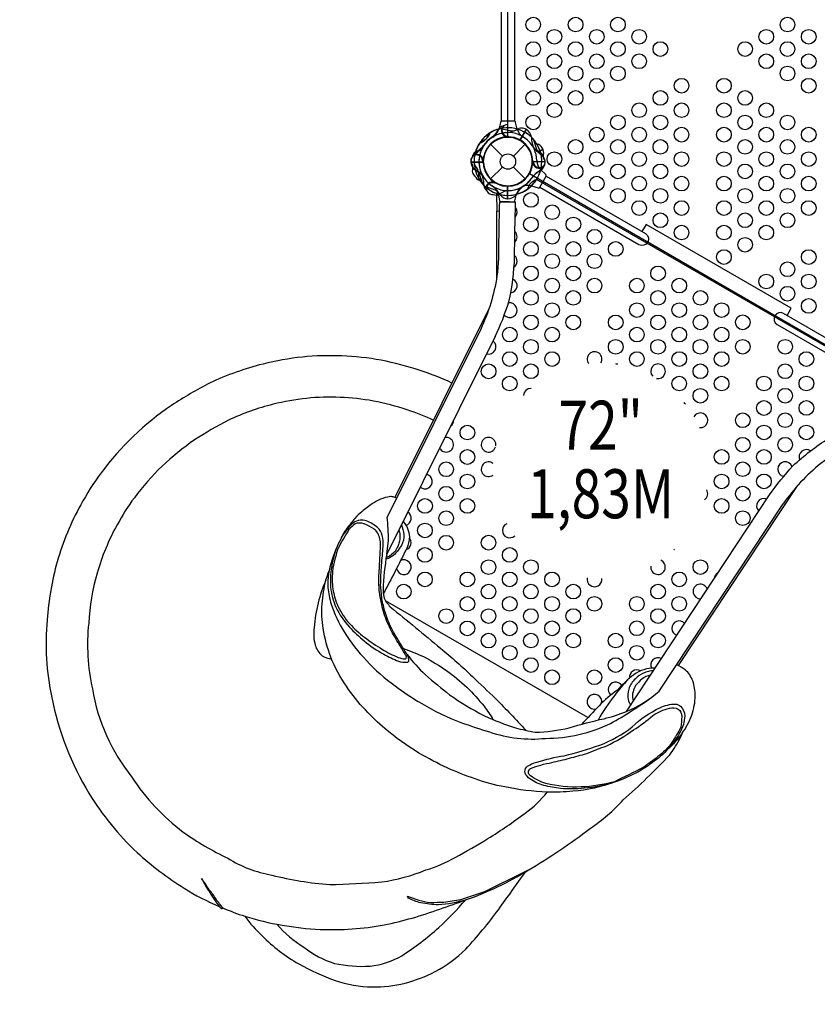
# Model space of a CAD drawing. Extents: x -4036 to 7589, y -5401 to 5096.
# Drawn here: x -1268 to 803, y -3406 to -851 of the extents above; entities that cross this region are included whole.
import ezdxf
from ezdxf.enums import TextEntityAlignment as Align

# ---------------------------------------------------------------- set-up
doc = ezdxf.new("R2010")
doc.units = 0
doc.header["$LTSCALE"] = 500
doc.header["$MEASUREMENT"] = 0
doc.layers.get('Defpoints').update_dxf_attribs({"linetype": 'CONTINUOUS'})
for name, color, linetype in [('L1', 30, 'CONTINUOUS'), ('PW_DIMS_ASTM', 30, 'CONTINUOUS'), ('PW_STRUCTURE', 140, 'CONTINUOUS')]:
    doc.layers.add(name, color=color, linetype=linetype)
doc.styles.add('PW-DIMS', font='arial.ttf', dxfattribs={"width": 0.8, "height": 6})
doc.styles.get("Standard").update_dxf_attribs({"font": 'tahoma.ttf', "width": 0.9})
doc.dimstyles.new('PW_Metric', dxfattribs={"dimtxt": 175, "dimasz": 120, "dimexe": 50, "dimexo": 100, "dimgap": 80, "dimtad": 0, "dimtih": 1, "dimtoh": 1, "dimlfac": 0.001, "dimrnd": 0.01, "dimzin": 0, "dimtxsty": 'Standard', "dimblk": 'DOT', "dimcen": 0.09, "dimse1": 1, "dimse2": 1, "dimadec": 0, "dimazin": 0, "dimtfac": 1, "dimtofl": 0, "dimtmove": 0, "dimatfit": 3, "dimfxl": 1, "dimtolj": 1, "dimtzin": 0, "dimarcsym": 0})

# ---------------------------------------------------------------- blocks, each defined once
blk = doc.blocks.new('*D59')
at = {"layer": 'Defpoints', "color": 0, "transparency": 16777216}
for p in [(-511.4, 4371.9), (-3707.3, -5381.7), (-511.4, -5381.7)]:
    blk.add_point(p, dxfattribs=at)
at = {"layer": 'PW_DIMS_ASTM', "color": 0, "lineweight": -2, "transparency": 16777216}
for p, q in [((-3707.3, 4251.9), (-3707.3, -313.9)), ((-3707.3, -5261.7), (-3707.3, -695.9))]:
    blk.add_line(p, q, dxfattribs=at)
at = {"layer": 'PW_DIMS_ASTM', "color": 0, "transparency": 16777216}
for points in [[(-3727.3, 4251.9), (-3687.3, 4251.9), (-3707.3, 4371.9)], [(-3727.3, -5261.7), (-3687.3, -5261.7), (-3707.3, -5381.7)]]:
    blk.add_solid(points, dxfattribs=at)
at = {"layer": 'PW_DIMS_ASTM', "color": 0, "transparency": 16777216, "insert": (-3707.3, -504.9), "char_height": 175, "attachment_point": 5}
blk.add_mtext('\\A1;9,75M', dxfattribs=at)

msp = doc.modelspace()

# ---------------------------------------------------------------- linework, layer by layer
at = {"layer": 'PW_STRUCTURE'}
for p, q in [((-19.764, -1117.493, 1219.106), (-23.964, -1134.879, 1219.106)), ((23.963, -1134.879, 1219.106), (19.763, -1117.493, 1219.106)), ((47.093, -1135.093, 1219.2), (30.965, -1163.026, 1219.2)), ((-44.901, -1174.299), (-14.084, -1205.116)), ((-2.82, -1155.119, 1219.2), (-2.532, -1154.995, 1219.2)), ((-2.532, -1154.995, 1219.2), (-0.334, -1154.046, 1219.2)), ((14.084, -1205.116), (44.901, -1174.299)), ((91.295, -1188.263), (77.014, -1192.893)), ((91.601, -1188.943), (77.462, -1193.527)), ((-96.386, -1220.47, 1219.106), (-64.131, -1220.47, 1219.106)), ((-64.145, -1215.43), (-65.136, -1217.609)), ((-64.015, -1215.145), (-64.145, -1215.43)), ((64.081, -1222.02, 1219.106), (64.205, -1221.732, 1219.106)), ((96.392, -1219.79), (64.143, -1219.167)), ((64.205, -1221.732, 1219.106), (65.154, -1219.534, 1219.106)), ((-44.901, -1264.101), (-14.084, -1233.284)), ((14.084, -1233.284), (44.901, -1264.101)), ((97.963, -1252.938, 1219.2), (85.006, -1240.607, 1219.2)), ((-34.483, -1273.286, 1219.2), (-34.296, -1273.537, 1219.2)), ((-34.296, -1273.537, 1219.2), (-32.867, -1275.458, 1219.2)), ((-25.586, -1303.043), (-21.722, -1320.507)), ((-1.27, -1315.586, 1219.2), (-1.27, -1283.331, 1219.2)), ((-0.529, -1315.668, 1219.2), (-0.529, -1283.351, 1219.2)), ((61.043, -1282.113, 1219.2), (78.199, -1287.169, 1219.2)), ((17.798, -1321.269), (22.332, -1303.968)), ((692.908, -1619.251, 1219.2), (362.95, -1428.749, 1219.2)), ((-70.533, -1654.087), (-313.943, -2141.847)), ((-32.805, -1672.913), (-314.758, -2237.957)), ((307.629, -2646.073), (679.34, -2084.097)), ((392.95, -2593.521), (714.51, -2107.362))]:
    msp.add_line(p, q, dxfattribs=at)
at = {"layer": 'PW_STRUCTURE', "elevation": 1219.2}
msp.add_lwpolyline([(1000.178, 577.453, 0.57735027), (1111.538, 577.453), (2056.036, 32.147, 0.57735027), (2111.716, -64.294), (2111.716, -1154.906, 0.57735027), (2056.036, -1251.347), (1111.538, -1796.653, 0.57735027), (1000.178, -1796.653), (55.68, -1251.347, 0.57735027), (0, -1154.906), (0, -64.294, 0.57735027), (55.68, 32.147)], format="xyb", close=True, dxfattribs=at)
at = {"layer": 'PW_STRUCTURE'}
for points, elevation in [([(-16.713, -1114.325), (-16.713, -816.802, -1), (16.688, -816.802), (16.688, -1114.318)], 1219.106), ([(19.763, -1117.493, 0.42254271), (16.497, -1114.318), (-16.498, -1114.318, 0.40593318), (-19.764, -1117.493, -0.46105577)], 1219.106), ([(-70.799, -1167.311, 0.27361408), (-46.132, -1144.522, 0.27361408)], 1219.2), ([(-19.995, -1133.73), (10.321, -1139.163, 0.06175812), (17.031, -1138.633)], 1219.2), ([(-87.258, -1228.738, -0.27361408), (-77.29, -1260.807, -0.27361408)], 1219.2), ([(-64.022, -1279.251), (-74.474, -1250.28, 0.06175812), (-78.289, -1244.734)], 1219.106), ([(51.889, -1289.999, -0.27361408), (74.678, -1265.332, -0.27361408)], 1219.106), ([(78.199, -1287.169, 0.42254271), (82.582, -1285.928), (99.079, -1257.354, 0.40593318), (97.963, -1252.938, -0.46105577)], 1219.2), ([(99.181, -1257.164), (356.843, -1405.925, -1), (340.143, -1434.851), (82.486, -1286.093)], 1219.2), ([(-60.051, -1283.222), (-31.08, -1293.674, -0.06175812), (-25.534, -1297.489)], 1219.2), ([(973.39, -1761.889), (715.728, -1613.127, 1), (699.027, -1642.053), (956.684, -1790.812)], 1219.2)]:
    msp.add_lwpolyline(points, format="xyb", dxfattribs=dict(at, elevation=elevation))
for points in [[(-50.513, -1147.413, -0.27361408), (-73.774, -1171.636, -0.27361408)], [(-71.196, -1167.858, -0.02190066), (-71.028, -1170.741, -0.02190066)], [(65.168, -1160.395), (75.06, -1189.563, 0.06175812), (78.767, -1195.181)], [(-32.805, -1672.913, 0.03397965), (2.321, -1583.075, 0.05019539), (17.196, -1466.715, -0.00359703), (19.891, -1324.334, 0.00146675), (-22.268, -1323.624, -0.00174315), (-24.41, -1424.835, -0.0350001), (-28.69, -1516.633, -0.07148495), (-70.533, -1654.087, -2.31687989)], [(-21.722, -1320.507, 0.42254271), (-18.517, -1323.744), (14.471, -1324.381, 0.40593318), (17.798, -1321.269, -0.46105577)], [(-145.475, -1794.209, 0.03465019), (-228.1, -1761.18, 0.03032768), (-329.05, -1734.943, 0.03834184), (-431.518, -1723.61, 0.03809889), (-533.799, -1726.586, 0.03680571), (-635.779, -1744.709, 0.04953633), (-773.247, -1793.547, 0.02625275), (-873.356, -1852.06, 0.08424685), (-1056.354, -2027.359, 0.0346263), (-1109.298, -2110.211, 0.05601429), (-1170.128, -2257.613, 0.05427462), (-1195.884, -2408.556, 0.0779381), (-1184.355, -2609.64, 0.08613491), (-1087.747, -2858.651, 0.06503774), (-963.007, -3012.251, 0.24475198)], [(-192.276, -1891.204, 0.03474702), (-261.255, -1863.645, 0.03027457), (-349.409, -1840.698, 0.03850391), (-435.856, -1831.221, 0.0384929), (-522.643, -1833.702, 0.03703227), (-609.561, -1849.166, 0.04892636), (-725.605, -1890.154, 0.02556158), (-813.551, -1941.628, 0.08395039), (-969.893, -2091.57, 0.03471348), (-1014.856, -2161.971, 0.05605593), (-1066.581, -2287.216, 0.05508184), (-1088.505, -2417.111, 0.07923831), (-1078.923, -2587.653, 0.12727584), (-976.595, -2816.529, 0.08441109), (-843.307, -2959.131, 0.0418383), (-727.251, -3027.292, 2.95513147), (-727.251, -3027.292, 0.09252331), (-612.932, -3070.979, 0.04305742), (-462.485, -3095.378, 0.01087142), (-327.639, -3088.774, 0.05872245), (-212.888, -3057.465, 0.05778077), (-136.75, -3024.804, 0.01125897), (-51.995, -2976.243, 0.01965213), (44.29, -2910.167, 0.07105224), (102.019, -2855.416, 0.26940248), (102.019, -2855.416, 0.12065907), (102.019, -2855.416, 0.02730172), (102.019, -2855.416, 0.03595244), (102.019, -2855.416, 0.12613434), (102.019, -2855.416, 0.02679743), (102.019, -2855.416, 0.02679743)], [(679.34, -2084.097, -0.03209778), (739.563, -2008.772, -0.04591336), (832.832, -1937.434, 0.00179523), (954.874, -1864.178, -0.00088268), (976.56, -1900.322, 0.00284866), (890.014, -1952.761, 0.03405008), (812.628, -2002.397, 0.07070466), (714.51, -2107.362, -0.77939827)], [(-289.506, -2092.902, 0.10514799), (-295.928, -2089.947, 0.04338888), (-305.25, -2088.609, 0.07175152), (-331.136, -2095.642, 0.04734281), (-351.457, -2106.865, 0.02760908), (-379.429, -2127.778, 0.01299681), (-397.253, -2145.112, 0.02185809), (-406.945, -2156.763, 0.02732406), (-421.916, -2176.445, 0.05960661), (-435.647, -2201.692, 0.37918631)], [(-272.33, -2152.935, -0.17447934), (-256.025, -2193.208, -0.0779998), (-262.718, -2223.148, -0.00692794), (-323.786, -2341.111, 9.10574639)], [(-276.638, -2161.785, -0.07772727), (-270.521, -2187.35, -0.15153157), (-276.761, -2215.11, -0.05212546), (-290.833, -2234.573, -0.08882037), (-307.943, -2247.947, -0.0913164), (-316.532, -2250.643, -9.86928954)], [(-283.447, -2175.217, -0.11600745), (-280.91, -2187.609, -0.09278623), (-283.363, -2209.8, -0.04816465), (-287.311, -2220.727, -0.0707279), (-295.516, -2233.172, -0.02371721), (-307.119, -2242.51, -0.0719504), (-316.082, -2246.286, 2.47723682)], [(-442.452, -2215.909, 0.02789021), (-457.441, -2254.129, 0.08485772), (-467.89, -2324.782, 0.04029392), (-458.816, -2367.538, 0.05838295), (-425.292, -2439.391, 0.05105009), (-367.394, -2514.296, 0.05633137), (-293.024, -2579.438, 0.04063909), (-224.002, -2625.512, 0.04847934), (-122.174, -2674.695, 0.01821762), (-47.696, -2699.253, 0.11076047), (97.525, -2715.959, 0.11239478), (266.524, -2677.328, 0.03076595), (373.506, -2609.072, -3.31970037)], [(-314.764, -2237.994, 0.03523429), (-324.021, -2330.805, 0.17381523), (-315.316, -2363.17, -0.00353317), (-305.526, -2374.765, -0.00394118), (-174.762, -2482.384, -0.01970496), (-92.01, -2555.857, -0.00284747), (-31.969, -2612.962, -0.0138323), (46, -2695.087, 14.79873964)], [(276.778, -2830.032, -0.0625443), (168.685, -2853.318, -0.0291645), (102.02, -2855.278, -0.0432081), (-8.112, -2842.15, -0.04037571), (-84.961, -2821.227, -0.02291505), (-157.905, -2792.682, -0.02017989), (-231.099, -2754.102, -0.03580261), (-319.411, -2690.738, -0.02956698), (-370.19, -2642.325, -0.04104114), (-419.335, -2580.957, -0.05552749), (-460.119, -2504.977, -0.04682531), (-479.648, -2430.989, -0.06213754), (-482.411, -2367.147, -0.0413636), (-472.397, -2304.717, 0.00077086), (-464.471, -2281.4, 8.47258076)], [(-472.513, -2305.199, 0.05009198), (-492.727, -2364.591, 0.04110179), (-503.396, -2428.688, 0.09876278), (-500.4, -2473.992, 0.14343675), (-482.639, -2501.608, 0.10227181), (-457.878, -2510.22, 5.67281457)], [(-271.442, -2483.035, -0.02497665), (-217.353, -2504.861, -0.03715061), (-159.392, -2540.153, -0.02908447), (-106.672, -2583.28, -0.03003917), (-62.046, -2632.835, -0.00960232), (-37.962, -2667.548, -0.08467897)], [(-262.258, -2497.629, 0.04274539), (-213.891, -2551.529, 0.01450979), (-151.849, -2602.643, 0.03434878), (-61.032, -2657.387, 0.03232206), (19.243, -2688.48, 0.02127603), (70.949, -2700.18, 0.04456793), (159.227, -2689.089, -0.02523682), (249.416, -2664.933, 0.04077342), (307.638, -2646.065, 1.25109192)], [(-740.202, -3156.218, 0.0233947), (-683.043, -3177.556, 0.06294607), (-487.922, -3211.724, 0.05444079), (-321.495, -3200.335, 0.03606503), (-176.846, -3158.956, 0.00430879), (-107.859, -3134.556, 0.05351591), (52.164, -3058.381, 0.0286281), (214.052, -2949.406, 0.05894027), (299.208, -2875.989, 0.02263431), (420.017, -2759.053, 0.03850742), (448.308, -2712.836, 0.01211886), (452.149, -2702.956, 0.0738659), (476.968, -2655.407, 0.08367486), (486.39, -2605.682, 0.06816696), (479.919, -2567.062, 0.12021545), (460.46, -2538.381, 0.08139535), (437.887, -2525.564)], [(381.582, -2534.17, 0.17402246), (326.83, -2550.983, 0.04525024), (283.971, -2590.796, 0.04487993), (236.706, -2631.327, 0.00575162), (190.707, -2680.116, 1.33070067)], [(377.406, -2540.372, 0.17146715), (330.763, -2561.232, 0.12699915), (313.748, -2588.494, 0.12445856), (312.212, -2615.088, 0.1058132), (318.362, -2629.603, 3.92409457)], [(369.527, -2552.417, 0.11431225), (348.122, -2561.765, 0.04521685), (331.386, -2579.079, 0.09069921), (324.788, -2595.042, 0.12427989), (323.985, -2615.024, 0.01521204), (325.523, -2619.073, -1.80944638)], [(311.438, -2563.752, 0.03235493), (277.11, -2604.074, 0.03728759), (233.92, -2668.592, 0.88424749)], [(452.149, -2702.956, -0.05320015), (414.365, -2745.048, -2.30803429)], [(-963.007, -3012.251, 0.04277067), (-840.504, -3105.037, 0.04282772), (-749.388, -3152.207, 0.00003785), (-749.297, -3152.247, 0.00003785)], [(-682.729, -3177.65, 0.05375809), (-638.326, -3228.59, 0.06667103), (-543.037, -3301.239, 0.04546902), (-448.794, -3344.224, 0.08045679), (-352.385, -3360.866, 0.06275475), (-267.216, -3351.195, 0.05817247), (-188.785, -3321.109, 0.07262352), (-109.532, -3262.863, 0.02845614), (-24.704, -3160.622, 0.00081743), (46.226, -3061.68, -19.8711455)], [(-108.766, -3134.741, -0.05731779), (-180.392, -3148.267, -0.04186181), (-226.372, -3142.699, -0.07441319), (-258.59, -3130.743, -0.05345624), (-261.074, -3125.283, 0.07493412), (-200.713, -3141.928, -0.00427023), (-166.863, -3141.106, 0.00842515), (-122.625, -3134.501, -0.00355834), (-60.207, -3113.472, 0.00239649), (51.664, -3058.453, 10.48295949)], [(-600.248, -3198.228, 0.0750507), (-529.704, -3258.21, 0.08889823), (-450.7, -3299.982, 0.06656201), (-357.77, -3307.134, 0.10160091), (-275.666, -3280.528, 0.03476509), (-179.372, -3207.04, 0.03103134), (-110.593, -3135.555, 0.02412849)]]:
    msp.add_lwpolyline(points, format="xyb", dxfattribs=at)
for points, elevation in [([(47.776, -1135.392), (31.618, -1163.38)], 1219.2), ([(-96.468, -1219.729), (-64.151, -1219.729)], 1219.106), ([(724.584, -1618.241), (735.274, -1599.726), (358.624, -1382.267), (347.935, -1400.782)], 1219.2)]:
    msp.add_lwpolyline(points, dxfattribs=dict(at, elevation=elevation))
for points in [[(96.46, -1220.533), (64.149, -1219.909)], [(73.361, -1264.653), (983.287, -1789.999)], [(-28.379, -1347.942), (-28.457, -1302.123)], [(-22.752, -1348.331), (-29.896, -1347.839), (-30.046, -1524.979)], [(-49.392, -1601.471), (-293.497, -2090.844)], [(749.168, -2063.21), (442.117, -2527.301)], [(-314.758, -2237.957), (-310.125, -2202.677)], [(207.26, -2662.319), (-317.811, -2359.169)]]:
    msp.add_lwpolyline(points, dxfattribs=at)
for points in [[(-338.485, -2168.997, 0.07768064), (-368.091, -2151.656, 0.1304017), (-383.897, -2149.898, 0.13111479), (-401.302, -2156.975, 0.06934977), (-414.092, -2168.956, 0.06907425), (-443.431, -2218.155, 0.06918682), (-460.02, -2285.767, 0.03445984), (-460.326, -2323.866, 0.07299006), (-446.734, -2375.682, 0.07402495), (-411.439, -2427.243, 0.03504217), (-373.066, -2463.221, 0.0494712), (-322.152, -2497.599, 0.03716828), (-284.019, -2515.458, 0.1081192), (-262.082, -2518.476, 0.41197104), (-257.139, -2513.349, 0.03202887), (-259.028, -2503.922, -0.00372483), (-263.141, -2495.866, -0.012048), (-291.393, -2450.625, 0.00445042), (-302.377, -2430.119, -0.04636002), (-318.906, -2388.358, -0.02313884), (-327.218, -2353.641, -0.01029069), (-330.506, -2318.183, -0.01463953), (-328.047, -2266.231, 0.00036032), (-324.176, -2217.978, 0.09159308), (-326.159, -2189.62, 0.13258304)], [(-348.537, -2172.463, 0.05053461), (-373.488, -2159.004, 0.17212905), (-396.939, -2159.644, 0.03496556), (-412.316, -2172.986, 0.00297341), (-439.459, -2219.436, 0.05078216), (-455.595, -2282.732, 0.03217667), (-455.057, -2328.046, 0.04031127), (-441.689, -2373.343, 0.06426664), (-410.912, -2418.632, 0.04412205), (-372.41, -2453.532, 0.02702819), (-325.93, -2485.189, 0.04062112), (-285.175, -2505.792, 0.08747188), (-265.861, -2509.896, 0.44889214), (-265.699, -2499.751, -0.00012498), (-282.031, -2472.322, -0.03067676), (-304.846, -2432.393, -0.06216512), (-322.756, -2386.949, -0.03938521), (-333.577, -2336.877, -0.02930528), (-335.41, -2299.28, 0.00738223), (-332.682, -2250.519, 0.00268853), (-330.48, -2210.073, 0.11053104), (-339.996, -2179.629, 0.02287838)], [(435.065, -2626.882, -0.12277878), (448.165, -2632.43, -0.18668414), (458.949, -2657.652, -0.04871409), (455.669, -2680.312, -0.08146252), (430.507, -2725.459, -0.0661047), (390.832, -2767.025, 0.00309637), (359.988, -2789.958, -0.01728718), (322.855, -2810.975, -0.01645514), (276.926, -2830.07, -0.05215196), (197.47, -2845.519, -0.04484127), (136.379, -2846.351, -0.02154053), (93.201, -2838.355, -0.08425377), (56.66, -2821.217, -0.12517401), (44.485, -2806.331, -0.23330082), (47.925, -2790.967, -0.11963346), (75.376, -2777.425, -0.0333432), (146.366, -2760.968, 0.02455189), (238.241, -2733.517, 0.07375478), (322.637, -2686.393, -0.08654281), (394.363, -2636.701, -0.10980671)], [(419.25, -2637.756, -0.17574726), (441.73, -2640.173, -0.25722163), (451.212, -2658.879, -0.01941963), (449.065, -2686.642, -0.03299335), (425.507, -2726.663, -0.07479969), (389.03, -2763.441, -0.01828657), (351.299, -2791.537, -0.00733442), (276.335, -2828.507, -0.05903359), (189.411, -2841.979, -0.07353907), (98.246, -2833.045, -0.08592438), (58.229, -2812.842, -0.54511515), (58.47, -2794.346, -0.04549013), (113.774, -2778.622, 0.01195745), (159.726, -2767.563, 0.00345911), (204.679, -2755.284, -0.00867146), (256.484, -2735.33, 0.03999132), (325.53, -2694.328, 0.0423045), (376.438, -2656.556, -0.08068878)], [(-795.49, -3079.595, 0.02684495), (-773.997, -3116.451, 0.04940235), (-744.515, -3157.893, 0.03127007), (-739.797, -3156.747, 0.00232102), (-757.597, -3133.717, 0.06406231), (-775.983, -3108.703, 0.02176857)]]:
    msp.add_lwpolyline(points, format="xyb", close=True, dxfattribs=at)
for centre, radius in [((65.563, -863.6, 1219.2), 19.05), ((175.596, -863.6, 1219.2), 19.05), ((285.629, -863.6, 1219.2), 19.05), ((725.76, -863.6, 1219.2), 19.05), ((120.579, -895.35, 1219.2), 19.05), ((230.612, -895.35, 1219.2), 19.05), ((340.645, -895.35, 1219.2), 19.05), ((670.743, -895.35, 1219.2), 19.05), ((780.776, -895.35, 1219.2), 19.05), ((65.563, -927.1, 1219.2), 19.05), ((175.596, -927.1, 1219.2), 19.05), ((285.629, -927.1, 1219.2), 19.05), ((395.661, -927.1, 1219.2), 19.05), ((615.727, -927.1, 1219.2), 19.05), ((725.76, -927.1, 1219.2), 19.05), ((120.579, -958.85, 1219.2), 19.05), ((230.612, -958.85, 1219.2), 19.05), ((340.645, -958.85, 1219.2), 19.05), ((670.743, -958.85, 1219.2), 19.05), ((780.776, -958.85, 1219.2), 19.05), ((65.563, -990.6, 1219.2), 19.05), ((175.596, -990.6, 1219.2), 19.05), ((285.629, -990.6, 1219.2), 19.05), ((725.76, -990.6, 1219.2), 19.05), ((120.579, -1022.35, 1219.2), 19.05), ((230.612, -1022.35, 1219.2), 19.05), ((450.678, -1022.35, 1219.2), 19.05), ((560.711, -1022.35, 1219.2), 19.05), ((780.776, -1022.35, 1219.2), 19.05), ((65.563, -1054.1, 1219.2), 19.05), ((175.596, -1054.1, 1219.2), 19.05), ((395.661, -1054.1, 1219.2), 19.05), ((615.727, -1054.1, 1219.2), 19.05), ((120.579, -1085.85, 1219.2), 19.05), ((340.645, -1085.85, 1219.2), 19.05), ((450.678, -1085.85, 1219.2), 19.05), ((560.711, -1085.85, 1219.2), 19.05), ((670.743, -1085.85, 1219.2), 19.05), ((65.563, -1117.6, 1219.2), 19.05), ((285.629, -1117.6, 1219.2), 19.05), ((395.661, -1117.6, 1219.2), 19.05), ((615.727, -1117.6, 1219.2), 19.05), ((725.76, -1117.6, 1219.2), 19.05), ((230.612, -1149.35, 1219.2), 19.05), ((340.645, -1149.35, 1219.2), 19.05), ((450.678, -1149.35, 1219.2), 19.05), ((560.711, -1149.35, 1219.2), 19.05), ((670.743, -1149.35, 1219.2), 19.05), ((780.776, -1149.35, 1219.2), 19.05), ((0, -1219.2), 63.5), ((175.596, -1181.1, 1219.2), 19.05), ((285.629, -1181.1, 1219.2), 19.05), ((395.661, -1181.1, 1219.2), 19.05), ((615.727, -1181.1, 1219.2), 19.05), ((725.76, -1181.1, 1219.2), 19.05), ((0, -1219.2), 19.918), ((120.579, -1212.85, 1219.2), 19.05), ((230.612, -1212.85, 1219.2), 19.05), ((340.645, -1212.85, 1219.2), 19.05), ((450.678, -1212.85, 1219.2), 19.05), ((560.711, -1212.85, 1219.2), 19.05), ((670.743, -1212.85, 1219.2), 19.05), ((780.776, -1212.85, 1219.2), 19.05), ((175.596, -1244.599, 1219.2), 19.05), ((285.629, -1244.599, 1219.2), 19.05), ((395.661, -1244.599, 1219.2), 19.05), ((615.727, -1244.599, 1219.2), 19.05), ((725.76, -1244.599, 1219.2), 19.05), ((230.612, -1276.349, 1219.2), 19.05), ((340.645, -1276.349, 1219.2), 19.05), ((450.678, -1276.349, 1219.2), 19.05), ((560.711, -1276.349, 1219.2), 19.05), ((670.743, -1276.349, 1219.2), 19.05), ((780.776, -1276.349, 1219.2), 19.05), ((59.772, -1318.872), 19.05), ((285.629, -1308.099, 1219.2), 19.05), ((395.661, -1308.099, 1219.2), 19.05), ((615.727, -1308.099, 1219.2), 19.05), ((725.76, -1308.099, 1219.2), 19.05), ((340.645, -1339.849, 1219.2), 19.05), ((450.678, -1339.849, 1219.2), 19.05), ((560.711, -1339.849, 1219.2), 19.05), ((670.743, -1339.849, 1219.2), 19.05), ((780.776, -1339.849, 1219.2), 19.05), ((114.765, -1350.622), 19.05), ((395.661, -1371.599, 1219.2), 19.05), ((615.727, -1371.599, 1219.2), 19.05), ((725.76, -1371.599, 1219.2), 19.05), ((59.76, -1382.392), 19.05), ((169.757, -1382.372), 19.05), ((114.753, -1414.142), 19.05), ((224.75, -1414.122), 19.05), ((450.678, -1403.349, 1219.2), 19.05), ((560.711, -1403.349, 1219.2), 19.05), ((670.743, -1403.349, 1219.2), 19.05), ((59.748, -1445.913), 19.05), ((169.745, -1445.892), 19.05), ((279.742, -1445.872), 19.05), ((615.727, -1435.099, 1219.2), 19.05), ((560.711, -1466.849, 1219.2), 19.05), ((780.776, -1466.849, 1219.2), 19.05), ((114.741, -1477.663), 19.05), ((224.738, -1477.642), 19.05), ((725.76, -1498.599, 1219.2), 19.05), ((59.736, -1509.434), 19.05), ((169.733, -1509.413), 19.05), ((389.728, -1509.372), 19.05), ((114.729, -1541.184), 19.05), ((224.726, -1541.163), 19.05), ((334.723, -1541.142), 19.05), ((444.72, -1541.122), 19.05), ((670.743, -1530.349, 1219.2), 19.05), ((780.776, -1530.349, 1219.2), 19.05), ((59.724, -1572.954), 19.05), ((169.722, -1572.934), 19.05), ((389.716, -1572.892), 19.05), ((499.713, -1572.872), 19.05), ((725.76, -1562.099, 1219.2), 19.05), ((780.776, -1593.849, 1219.2), 19.05), ((114.717, -1604.704), 19.05), ((334.711, -1604.663), 19.05), ((444.708, -1604.642), 19.05), ((554.706, -1604.622), 19.05), ((59.713, -1636.475), 19.05), ((169.71, -1636.454), 19.05), ((279.707, -1636.434), 19.05), ((389.704, -1636.413), 19.05), ((499.701, -1636.392), 19.05), ((609.698, -1636.372), 19.05), ((4.708, -1668.245), 19.05), ((114.705, -1668.225), 19.05), ((334.699, -1668.184), 19.05), ((444.697, -1668.163), 19.05), ((554.694, -1668.142), 19.05), ((59.701, -1699.995), 19.05), ((279.695, -1699.954), 19.05), ((389.692, -1699.934), 19.05), ((499.689, -1699.913), 19.05), ((609.686, -1699.892), 19.05), ((719.683, -1699.872), 19.05), ((4.696, -1731.766), 19.05), ((114.693, -1731.745), 19.05), ((334.687, -1731.704), 19.05), ((444.685, -1731.684), 19.05), ((554.682, -1731.663), 19.05), ((774.676, -1731.622), 19.05), ((-50.308, -1763.537), 19.05), ((59.689, -1763.516), 19.05), ((499.677, -1763.434), 19.05), ((719.671, -1763.392), 19.05), ((4.684, -1795.287), 19.05), ((444.673, -1795.204), 19.05), ((554.669, -1795.183), 19.05), ((664.667, -1795.163), 19.05), ((774.664, -1795.142), 19.05), ((499.665, -1826.954), 19.05), ((719.659, -1826.913), 19.05), ((664.655, -1858.683), 19.05), ((774.652, -1858.663), 19.05), ((609.65, -1890.454), 19.05), ((719.647, -1890.433), 19.05), ((-105.337, -1922.348), 19.05), ((664.643, -1922.204), 19.05), ((774.64, -1922.183), 19.05), ((609.638, -1953.975), 19.05), ((719.635, -1953.954), 19.05), ((-105.349, -1985.869), 19.05), ((554.634, -1985.745), 19.05), ((664.631, -1985.725), 19.05), ((-160.353, -2017.64), 19.05), ((609.626, -2017.495), 19.05), ((-105.36, -2049.39), 19.05), ((554.622, -2049.266), 19.05), ((664.619, -2049.245), 19.05), ((-160.365, -2081.16), 19.05), ((609.614, -2081.016), 19.05), ((-215.369, -2112.931), 19.05), ((-105.372, -2112.91), 19.05), ((554.61, -2112.786), 19.05), ((-160.377, -2144.681), 19.05), ((609.603, -2144.536), 19.05), ((-215.381, -2176.451), 19.05), ((-160.389, -2208.201), 19.05), ((-50.392, -2208.181), 19.05), ((-215.393, -2239.972), 19.05), ((4.601, -2239.931), 19.05), ((-50.404, -2271.701), 19.05), ((59.594, -2271.681), 19.05), ((499.582, -2271.598), 19.05), ((-215.405, -2303.493), 19.05), ((-105.408, -2303.472), 19.05), ((4.589, -2303.451), 19.05), ((114.586, -2303.431), 19.05), ((444.577, -2303.369), 19.05), ((-270.41, -2335.263), 19.05), ((-50.415, -2335.222), 19.05), ((59.582, -2335.202), 19.05), ((169.579, -2335.181), 19.05), ((389.573, -2335.139), 19.05), ((-105.42, -2366.993), 19.05), ((4.578, -2366.972), 19.05), ((114.574, -2366.951), 19.05), ((224.571, -2366.931), 19.05), ((334.568, -2366.91), 19.05), ((444.565, -2366.889), 19.05), ((-160.424, -2398.763), 19.05), ((-50.427, -2398.743), 19.05), ((59.57, -2398.722), 19.05), ((169.567, -2398.701), 19.05), ((389.561, -2398.66), 19.05), ((-105.432, -2430.513), 19.05), ((4.566, -2430.493), 19.05), ((114.562, -2430.472), 19.05), ((334.556, -2430.431), 19.05), ((-50.439, -2462.263), 19.05), ((59.558, -2462.243), 19.05), ((169.555, -2462.222), 19.05), ((279.552, -2462.201), 19.05), ((389.549, -2462.181), 19.05), ((4.553, -2494.013), 19.05), ((114.551, -2493.993), 19.05), ((334.544, -2493.951), 19.05), ((59.546, -2525.763), 19.05), ((279.54, -2525.722), 19.05), ((114.538, -2557.513), 19.05), ((224.535, -2557.492), 19.05)]:
    msp.add_circle(centre, radius, dxfattribs=at)
for centre, radius, start, end in [((-0.528, -1137.92, 1219.2), 15.24, 88.013326, 262.339016), ((0, -1219.2, 1219.2), 87.778, 103.166862, 186.237915), ((0, -1219.2, 1219.106), 87.778, 105.82168, 166.146338), ((0, -1219.2, 1219.2), 75.309, 94.483095, 204.225174), ((0, -1219.2), 87.778, 125.132479, 144.202997), ((0, -1219.2), 75.309, 33.37766, 143.119739), ((0, -1219.2), 87.778, 42.061427, 125.132479), ((0, -1219.2, 1219.2), 87.778, 105.598125, 121.705493), ((-81.501, -1104.886, 1219.2), 65.086, 305.154697, 331.067085), ((-57.749, -1125.492, 1219.106), 35.065, 301.185586, 344.472068), ((-8.925, -1143.769, 1219.2), 17.276, 105.163311, 154.655341), ((0, -1137.92, 1219.2), 17.261, 141.157846, 261.564795), ((0, -1137.92, 1219.2), 17.261, 141.157846, 261.564795), ((-8.925, -1143.769, 1219.2), 17.276, 96.013338, 105.163311), ((-13.224, -1062.892, 1219.2), 81.56, 275.161625, 300.261133), ((0, -1219.2, 1219.106), 87.778, 15.15469, 74.1786), ((55.376, -1127.291, 1219.106), 32.316, 193.580496, 240.761858), ((34.979, -1161.672, 1219.2), 29.21, 65.498185, 104.070995), ((32.106, -1159.75, 1219.2), 28.963, 7.608012, 57.244981), ((0, -1219.2, 1219.2), 87.778, 143.762085, 226.833138), ((0, -1219.2), 87.778, 147.189072, 163.29644), ((-112.72, -1135.508), 65.086, 297.827479, 323.739868), ((0, -1219.2, 1219.2), 75.309, 125.774826, 235.516905), ((-0.193, -1219.92, 1219.106), 63.958, 3.6203, 179.828457), ((0, -1219.2, 1219.2), 64.143, 61.134499, 237.480452), ((0, -1219.2, 1219.2), 64.143, 92.519548, 268.865501), ((0, -1219.2), 64.143, 0.029064, 176.375017), ((0, -1219.728, 1219.106), 75.459, 121.646351, 145.516905), ((-0.527, -1218.673, 1219.2), 63.958, 243.6203, 59.828457), ((34.962, -1074.2, 1219.2), 87.299, 244.544425, 248.747784), ((-0.449, -1219.401, 1219.2), 63.95, 269.929087, 86.622157), ((8.557, -1210.931, 1219.106), 63.536, 32.031784, 60.761858), ((128.92, -1156.697, 1219.2), 68.111, 179.342223, 205.882634), ((0, -1219.2, 1219.2), 87.778, 345.82168, 46.146338), ((94.839, -1094.25), 81.56, 251.505858, 258.226216), ((64.5, -1199.893), 29.21, 23.463267, 62.036078), ((-67.538, -1221.121, 1219.106), 28.963, 127.608012, 177.244981), ((-75.245, -1208.821), 17.276, 114.239224, 163.731254), ((-81.265, -1217.632), 17.261, 7.32977, 127.736718), ((-81.265, -1217.632), 17.261, 7.32977, 127.736718), ((-118.589, -1138.803, 1219.106), 68.111, 299.342223, 325.882634), ((103.793, -1151.348, 1219.106), 48.802, 212.031784, 246.974985), ((130.459, -1132.094), 81.56, 214.05619, 239.155698), ((-0.457, -1218.936, 1219.2), 75.459, 1.646351, 25.516905), ((75.083, -1211.056, 1219.106), 17.648, 4.71769, 56.960924), ((63.748, -1197.056), 29.01, 342.764608, 16.239425), ((-81.254, -1217.104), 15.24, 6.555548, 220.521624), ((-67.31, -1217.671, 1219.106), 29.21, 185.498185, 224.070995), ((-75.245, -1208.821), 17.276, 163.731254, 172.881227), ((-145.647, -1251.358), 87.299, 20.146781, 24.35014), ((0, -1219.2, 1219.106), 64.143, 181.134499, 357.480452), ((0.207, -1218.484), 63.958, 182.514864, 358.723022), ((145, -1184.238, 1219.106), 87.299, 201.252216, 205.455575), ((81.28, -1219.2, 1219.106), 17.261, 188.435205, 308.842154), ((81.28, -1219.2, 1219.106), 17.261, 188.435205, 308.842154), ((81.28, -1219.728, 1219.106), 15.24, 187.660984, 41.62706), ((110.028, -1216.042, 1219.2), 35.065, 181.185586, 224.472068), ((67.562, -1218.583), 28.963, 306.502576, 356.139546), ((67.268, -1222.027), 29.21, 4.39275, 42.96556), ((-75.226, -1225.894), 17.648, 183.612255, 235.855488), ((-77.48, -1243.767), 15.24, 146.273844, 239.592142), ((-74.506, -1233.975), 17.276, 174.221794, 182.801772), ((-77.317, -1244.27), 17.261, 142.537885, 146.807236), ((-77.317, -1244.27), 17.261, 142.537885, 146.807236), ((-74.506, -1233.975), 17.276, 182.801772, 191.951745), ((-128.754, -1308.806, 1219.106), 81.56, 35.161625, 60.261133), ((0, -1219.2), 87.778, 194.049255, 253.073165), ((-105.083, -1285.037), 48.802, 30.926349, 65.86955), ((-127.739, -1277.448, 1219.2), 65.086, 358.932915, 24.845303), ((0, -1219.2), 87.778, 284.716245, 345.040903), ((114.314, -1300.701, 1219.106), 65.086, 118.932915, 144.845303), ((117.016, -1301.87), 68.111, 118.236788, 144.777199), ((0, -1219.2, 1219.106), 87.778, 328.294507, 344.401875), ((75.431, -1228.125, 1219.106), 17.276, 295.344659, 344.836689), ((75.431, -1228.125, 1219.106), 17.276, 344.836689, 353.986662), ((-69.244, -1251.214), 16.936, 199.655087, 256.013754), ((0, -1219.2, 1219.2), 87.778, 208.294507, 224.401875), ((-83.925, -1332.254), 65.468, 80.553112, 80.693718), ((-8.715, -1227.302), 63.536, 210.926349, 239.656423), ((0, -1219.2, 1219.106), 75.309, 214.483095, 324.225174), ((-40.64, -1289.591, 1219.2), 17.261, 68.435205, 188.842154), ((-40.64, -1289.591, 1219.2), 17.261, 68.435205, 188.842154), ((-41.097, -1289.326, 1219.2), 15.24, 67.660984, 281.62706), ((-42.222, -1362.254, 1219.2), 87.299, 81.252216, 85.455575), ((0, -1219.2, 1219.2), 87.63, 284.232174, 330), ((0.01, -1218.672), 75.459, 300.540915, 324.411469), ((2.662, -1221.279, 1219.2), 71.954, 303.326479, 328.815061), ((154.249, -1308.528, 1219.2), 102.979, 149.868714, 150.957939), ((0, -1219.2, 1219.106), 87.778, 223.166862, 306.237915), ((-45.445, -1280.062, 1219.2), 17.276, 175.344659, 224.836689), ((-45.445, -1280.062, 1219.2), 17.276, 224.836689, 233.986662), ((-89.606, -1347.954, 1219.2), 81.56, 29.738867, 54.838375), ((-57.138, -1310.024), 32.316, 12.475061, 59.656423), ((0, -1219.2, 1219.2), 87.778, 255.15469, 314.1786), ((6.865, -1343.014, 1219.2), 48.802, 92.031784, 126.974985), ((2.882, -1230.745, 1219.2), 63.536, 272.031784, 300.761858), ((83.446, -1339.608, 1219.2), 71.343, 125.325278, 151.067083), ((55.93, -1314.005), 35.065, 120.080151, 163.366633), ((51.908, -1313.111, 1219.2), 32.316, 73.580496, 120.761858), ((-30.489, -1288.296, 1219.2), 17.648, 244.71769, 296.960924), ((1.529, -1286.51, 1219.2), 29.21, 225.929005, 264.501815), ((-1.402, -1286.671, 1219.2), 29.01, 271.725657, 320.576266), ((4.768, -1350.642), 19.05, 318.108231, 39.206915), ((4.756, -1414.163), 19.05, 312.902788, 45.146606), ((4.744, -1477.684), 19.05, 305.807662, 49.020773), ((4.732, -1541.204), 19.05, 277.311051, 64.797487), ((4.72, -1604.725), 19.05, 221.878727, 100.020693), ((-50.296, -1700.016), 19.05, 254.220525, 52.741694), ((224.69, -1731.725), 19.05, 328.454714, 217.87923), ((279.683, -1763.475), 19.05, 72.983176, 89.840612), ((389.68, -1763.454), 19.05, 257.114069, 222.885931), ((59.677, -1827.037), 19.05, 89.358619, 176.560484), ((444.661, -1858.725), 19.05, 30.159388, 47.016824), ((-160.329, -1890.598), 19.05, 306.075912, 0.886307), ((499.653, -1890.475), 19.05, 262.121806, 151.544413), ((-160.341, -1954.119), 19.05, 206.578256, 100.383963), ((-50.344, -1954.098), 19.05, 351.326716, 342.612743), ((774.628, -1985.704), 19.05, 54.740258, 203.120305), ((-50.356, -2017.619), 19.05, 51.206255, 307.28243), ((719.623, -2017.475), 19.05, 19.862161, 258.489476), ((-215.358, -2049.41), 19.05, 229.018716, 77.943503), ((499.617, -2081.036), 19.05, 303.44172, 30.63924), ((664.607, -2112.766), 19.05, 67.18985, 225.846078), ((-773.813, -2201.247), 463.69, 359.823372, 7.359992), ((-270.374, -2144.701), 19.05, 286.485549, 57.686019), ((4.613, -2176.41), 19.05, 113.371704, 313.180036), ((-270.386, -2208.222), 19.05, 288.693779, 41.868485), ((444.589, -2239.848), 19.05, 128.655731, 137.404755), ((-270.398, -2271.743), 19.05, 190.356134, 115.37441), ((389.585, -2271.619), 19.05, 172.719106, 68.792114), ((224.583, -2303.41), 19.05, 166.819964, 6.628296), ((554.574, -2303.348), 19.05, 118.992069, 174.043858), ((499.57, -2335.119), 19.05, 19.548926, 273.487001), ((444.553, -2430.41), 19.05, 42.00645, 251.029477), ((389.537, -2525.701), 19.05, 62.270624, 206.604614), ((334.532, -2557.472), 19.05, 59.883319, 187.706454), ((279.528, -2589.242), 19.05, 33.567793, 229.116172), ((224.523, -2621.013), 19.05, 348.377039, 282.887124), ((188.598, -2357.284), 312.358, 292.400071, 310.860733)]:
    msp.add_arc(centre, radius, start, end, dxfattribs=at)

# ---------------------------------------------------------------- texts
at = {"layer": 'L1', "style": 'PW-DIMS', "width": 0.8}
for s, p in [('72"', (240.721, -1919.858)), ('1,83M', (240.721, -2097.658))]:
    msp.add_text(s, height=127, dxfattribs=at).set_placement(p, align=Align.MIDDLE)

# ---------------------------------------------------------------- dimensions: what is measured, and where the dimension line sits
at = {"layer": 'PW_DIMS_ASTM'}
dim = msp.add_linear_dim(base=(-3707.333, -5381.733), p1=(-511.42, 4371.867), p2=(-511.42, -5381.733), angle=90, dimstyle='PW_Metric', override={"dimpost": 'M\\X', "dimsah": 1}, dxfattribs=at)
dim.commit()
dim.dimension.update_dxf_attribs({"geometry": '*D59', "text_midpoint": (-3707.333, -504.933)})

doc.saveas('drawing.dxf')
